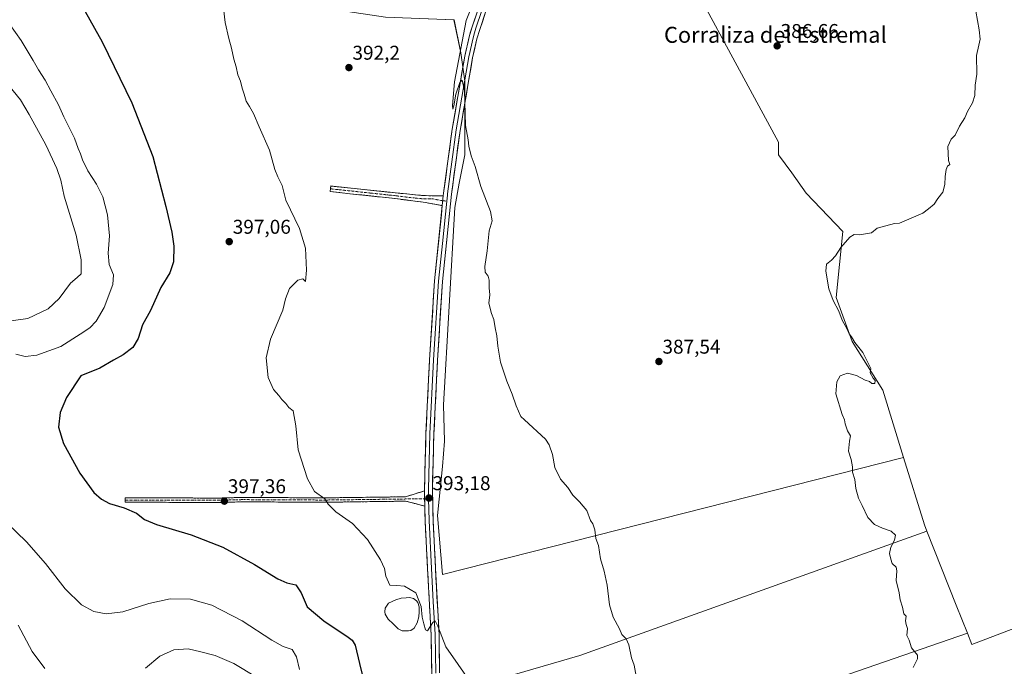
# Model space of a CAD drawing. Units: metres. Extents: x 607914 to 611377, y 4699195 to 4701562.
# Drawn here: x 609960 to 610454, y 4700771 to 4701095 of the extents above; entities that cross this region are included whole.
import ezdxf
from ezdxf.enums import TextEntityAlignment as Align

# ---------------------------------------------------------------- set-up
doc = ezdxf.new("R2010")
doc.units = ezdxf.units.M
doc.header["$MEASUREMENT"] = 0
doc.linetypes.add('TRAZO_Y_PUNTO', pattern=[1, 0.5, -0.25, 0, -0.25])
doc.linetypes.add('TRAZOSX2', pattern=[1.5, 1, -0.5])
for name, color, linetype, lineweight in [('Camino', 19, 'TRAZOSX2', 0), ('Camino Cxs', 19, 'Continuous', 0), ('Camino eje', 19, 'TRAZO_Y_PUNTO', 0), ('Carátula', 7, 'Continuous', 5), ('Cultivos herbáceos CxS', 92, 'Continuous', 0), ('Cultivos leñosos CxS', 92, 'Continuous', 0), ('Curva de nivel maestra', 36, 'Continuous', 30), ('Curva de nivel normal', 36, 'Continuous', 0), ('Estanque', 2, 'Continuous', 0), ('Estanque Cxs', 2, 'Continuous', 0), ('Layer 0', 7, 'Continuous', 0), ('Punto de cota en terreno', 7, 'Continuous', 0), ('Rótulo de punto de cota en terreno', 19, 'Continuous', 0), ('Texto cartográfico', 19, 'Continuous', 0)]:
    doc.layers.add(name, color=color, linetype=linetype, lineweight=lineweight)
doc.styles.add('Arial', font='txt', dxfattribs={"height": 0.2})

# ---------------------------------------------------------------- blocks, each defined once
blk = doc.blocks.new('*U153')
at = {"layer": 'Cultivos herbáceos CxS', "color": 92, "linetype": 'Continuous', "lineweight": 0}
for points in [[(610143.4827, 4701096.0797, 391.0831), (610177.8433, 4701094.7047, 390.507), (610181.2791, 4701078.2117, 389.8633), (610183.2901, 4701064.0623, 389.7654), (610183.2895, 4701027.0591, 390.0705), (610180.4429, 4701012.8271, 390.5322), (610178.3079, 4701000.7301, 390.6321), (610172.6135, 4700901.8179, 391.4337), (610173.0293, 4700883.5113, 391.9621), (610172.0413, 4700870.8017, 392.2988), (610169.5855, 4700846.2477, 392.8391), (610172.0405, 4700816.7827, 393.6153), (610403.3783, 4700875.4143, 384.5994), (610413.8615, 4700841.6203, 384.4347), (610415.1075, 4700838.4775, 384.2181), (610240.8979, 4700776.1037, 391.2147), (610166.1821, 4700754.3793, 396.6419)], [(610361.8911, 4700761.8707, 386.2974), (610435.4165, 4700787.2529, 384.1492), (610437.6159, 4700781.7057, 383.9259), (610567.3519, 4700831.1485, 379.5993)]]:
    blk.add_polyline3d(points, dxfattribs=at)
blk = doc.blocks.new('*U164')
at = {"layer": 'Curva de nivel normal', "color": 36, "linetype": 'Continuous', "lineweight": 0}
for points in [[(610100.25, 4700769.04, 405), (610098.74, 4700775.5, 405), (610096.57, 4700779.1, 405), (610092.09, 4700780.65, 405), (610086.4, 4700783.78, 405), (610071.54, 4700793.58, 405), (610056.34, 4700801.38, 405), (610045.57, 4700804.36, 405), (610035.44, 4700804.5, 405), (610024.8, 4700802.25, 405), (610011.61, 4700798.03, 405), (610003.37, 4700796.97, 405), (609997.09, 4700798.26, 405), (609990.89, 4700801.56, 405), (609982.77, 4700809.54, 405), (609972.81, 4700822.28, 405), (609963.3, 4700833.12, 405), (609948.52, 4700847.32, 405)], [(609957.93, 4700927.24, 405), (609962.64, 4700925.99, 405), (609968.56, 4700926.64, 405), (609980.54, 4700931.08, 405), (609990.27, 4700937.22, 405), (609995.08, 4700940.44, 405), (609998.3, 4700943.67, 405), (610002.33, 4700950.64, 405), (610006.65, 4700962.12, 405), (610006.93, 4700967.03, 405), (610004.88, 4700972.11, 405), (610004.36, 4700977.82, 405), (610005.02, 4700986.58, 405), (610004.01, 4700997, 405), (610001.64, 4701006, 405), (609998.46, 4701012.45, 405), (609994.13, 4701019.1, 405), (609991.42, 4701024.53, 405), (609990.53, 4701027.55, 405), (609989.32, 4701030.34, 405), (609987.44, 4701035.46, 405), (609982.16, 4701046.18, 405), (609979.41, 4701052.1, 405), (609975.54, 4701059.22, 405), (609972.8, 4701064.57, 405), (609969.35, 4701069.71, 405), (609966.7, 4701074.46, 405), (609960.66, 4701084.34, 405), (609955.02, 4701092.37, 405)]]:
    blk.add_polyline3d(points, dxfattribs=at)
blk = doc.blocks.new('*U165')
at = {"layer": 'Curva de nivel normal', "color": 36, "linetype": 'Continuous', "lineweight": 0}
blk.add_polyline3d([(610439.63, 4701099.09, 385), (610441.32, 4701089.72, 385), (610441.78, 4701085.11, 385), (610441.22, 4701082.06, 385), (610440.03, 4701076.96, 385), (610440.1, 4701067.62, 385), (610439.32, 4701061.96, 385), (610439.1, 4701056.84, 385), (610438.04, 4701053.16, 385), (610435.43, 4701048.77, 385), (610434.22, 4701045.58, 385), (610431.53, 4701041.56, 385), (610429.32, 4701037.05, 385), (610427.27, 4701035, 385), (610425.68, 4701031.23, 385), (610425.95, 4701024.32, 385), (610426.68, 4701022.24, 385), (610425.52, 4701021.4, 385), (610424.79, 4701019.82, 385), (610424.2, 4701016.29, 385), (610424.12, 4701012.29, 385), (610423.02, 4701008.46, 385), (610420.6, 4701005.29, 385), (610418.82, 4701002.46, 385), (610415.85, 4701000.12, 385), (610413, 4700997.89, 385), (610407.25, 4700995.39, 385), (610401.42, 4700992.93, 385), (610398.92, 4700992.74, 385), (610390.19, 4700990.3, 385), (610387.24, 4700988.03, 385), (610381.35, 4700987.07, 385), (610378.64, 4700987.2, 385), (610376.43, 4700985.82, 385), (610371.92, 4700980.59, 385), (610369.3, 4700976.52, 385), (610367.3, 4700974.27, 385), (610364.8, 4700972.29, 385), (610364.42, 4700968.72, 385), (610365.83, 4700960, 385), (610368, 4700954.08, 385), (610370.9, 4700948.71, 385), (610372.56, 4700944.22, 385), (610374.87, 4700940.02, 385), (610376.1, 4700937.38, 385), (610377.23, 4700935.94, 385), (610378.98, 4700933.03, 385), (610382.92, 4700927.96, 385), (610386.92, 4700919.97, 385), (610386.71, 4700917.76, 385), (610388.08, 4700915.11, 385), (610389.09, 4700914.03, 385), (610388.93, 4700912.47, 385), (610387.48, 4700912.49, 385), (610386.39, 4700913.44, 385), (610384.12, 4700914.17, 385), (610379.76, 4700916.48, 385), (610375.32, 4700917.7, 385), (610371.67, 4700916.3, 385), (610369.88, 4700913.3, 385), (610369.42, 4700907.3, 385), (610372.55, 4700896.91, 385), (610373.77, 4700894.29, 385), (610374.08, 4700892.33, 385), (610375.34, 4700888.72, 385), (610376.76, 4700886.3, 385), (610376.26, 4700883.61, 385), (610375.69, 4700878.57, 385), (610377.13, 4700874.38, 385), (610377.8, 4700870.66, 385), (610377.72, 4700867.97, 385), (610378.88, 4700864.27, 385), (610379.38, 4700859.83, 385), (610380.78, 4700854.93, 385), (610382.65, 4700851.34, 385), (610385.5, 4700845.35, 385), (610388.82, 4700841.87, 385), (610392.87, 4700839.92, 385), (610397.19, 4700838.5, 385), (610399.3, 4700836.37, 385), (610398.89, 4700833.97, 385), (610396.98, 4700830.45, 385), (610396.42, 4700827.25, 385), (610397.07, 4700824.45, 385), (610397.72, 4700822.3, 385), (610399.62, 4700820.48, 385), (610400.06, 4700818.64, 385), (610399.69, 4700813.74, 385), (610401.14, 4700807.53, 385), (610401.65, 4700804.03, 385), (610402.92, 4700800.3, 385), (610403.58, 4700796.98, 385), (610404.73, 4700795.79, 385), (610404.38, 4700793.44, 385), (610404.71, 4700791.66, 385), (610405.42, 4700789.74, 385), (610405.06, 4700786.16, 385), (610406.13, 4700783.74, 385), (610407.42, 4700779.95, 385), (610410.43, 4700776.25, 385), (610410.35, 4700774.5, 385), (610408.18, 4700770.07, 385)], dxfattribs=at)
blk = doc.blocks.new('*U167')
at = {"layer": 'Curva de nivel normal', "color": 36, "linetype": 'Continuous', "lineweight": 0}
blk.add_polyline3d([(610269.23, 4700765.75, 390), (610268.22, 4700771.27, 390), (610266.92, 4700774.98, 390), (610265.62, 4700781.46, 390), (610264.19, 4700784.42, 390), (610262.09, 4700786.6, 390), (610260.88, 4700789.52, 390), (610257.74, 4700795.37, 390), (610255.86, 4700801.55, 390), (610254.61, 4700811.33, 390), (610253.23, 4700818.41, 390), (610251.35, 4700824.66, 390), (610250.28, 4700831.3, 390), (610249.04, 4700834.85, 390), (610248.42, 4700839.2, 390), (610247.47, 4700842.17, 390), (610246.36, 4700843.74, 390), (610244.48, 4700848.85, 390), (610240.79, 4700853.17, 390), (610237.51, 4700856.55, 390), (610235.01, 4700860.38, 390), (610231.28, 4700864.52, 390), (610228.45, 4700870.32, 390), (610227.3, 4700876.85, 390), (610225.65, 4700881.8, 390), (610223.74, 4700884.49, 390), (610213.26, 4700894.3, 390), (610211.45, 4700895.92, 390), (610208.98, 4700901.24, 390), (610207.09, 4700907.18, 390), (610204.32, 4700913.69, 390), (610201.16, 4700923.19, 390), (610199.8, 4700931.27, 390), (610199.34, 4700936.3, 390), (610198.43, 4700940.41, 390), (610197.77, 4700944.64, 390), (610196.73, 4700947.62, 390), (610195.24, 4700952.78, 390), (610195.75, 4700956.87, 390), (610195.47, 4700960.51, 390), (610195.53, 4700964.23, 390), (610194.99, 4700966.36, 390), (610193.55, 4700968.24, 390), (610193.32, 4700971.1, 390), (610194.55, 4700978.91, 390), (610195.51, 4700988.96, 390), (610196.93, 4700993.96, 390), (610196.14, 4700998.62, 390), (610191.32, 4701011.29, 390), (610188.43, 4701021.29, 390), (610186.46, 4701026.56, 390), (610185.21, 4701031.39, 390), (610184.93, 4701034.63, 390), (610183.61, 4701041.82, 390), (610183.04, 4701059.44, 390), (610182.01, 4701064.58, 390), (610180.81, 4701063.29, 390), (610178.83, 4701057.56, 390), (610177.7, 4701051.65, 390), (610177.28, 4701050.02, 390), (610177.1, 4701051.88, 390), (610178.14, 4701063.62, 390), (610184.01, 4701094.39, 390), (610186.7, 4701101.15, 390)], dxfattribs=at)
blk = doc.blocks.new('*U168')
at = {"layer": 'Curva de nivel maestra', "color": 36, "linetype": 'Continuous', "lineweight": 30}
blk.add_polyline3d([(609991.24, 4701101.59, 400), (610001.34, 4701083.7, 400), (610016.23, 4701053.25, 400), (610026.68, 4701026.22, 400), (610033.21, 4701001.29, 400), (610036.25, 4700988.29, 400), (610037.32, 4700981.32, 400), (610037.19, 4700973.43, 400), (610035.23, 4700967.92, 400), (610030.71, 4700960.53, 400), (610025.52, 4700949.08, 400), (610021.63, 4700941.95, 400), (610019.39, 4700935.04, 400), (610016.7, 4700930.49, 400), (610011.85, 4700926.78, 400), (610007, 4700924.14, 400), (610000.12, 4700920.15, 400), (609990.66, 4700916.3, 400), (609983.44, 4700905.46, 400), (609980.17, 4700897.97, 400), (609979.42, 4700890.63, 400), (609981.91, 4700882.42, 400), (609990.19, 4700867.45, 400), (609997.16, 4700857.85, 400), (610000.98, 4700854.42, 400), (610005.04, 4700852.26, 400), (610012.42, 4700850.22, 400), (610018.6, 4700847.54, 400), (610022.52, 4700844.26, 400), (610028.52, 4700841.72, 400), (610045.94, 4700836.6, 400), (610061.81, 4700830.49, 400), (610077.76, 4700821.78, 400), (610089.5, 4700814.51, 400), (610094, 4700812.52, 400), (610098.46, 4700811.49, 400), (610101.12, 4700807.48, 400), (610104.24, 4700800.58, 400), (610112.6, 4700793.47, 400), (610124.75, 4700785.37, 400), (610126.81, 4700783.78, 400), (610128.25, 4700781.25, 400), (610130.44, 4700772.05, 400), (610135.36, 4700752.59, 400)], dxfattribs=at)
blk = doc.blocks.new('5PATER')
at = {"layer": 'Carátula', "linetype": 'Continuous', "lineweight": 5}
h = blk.add_hatch(color=250, dxfattribs=at)
edge = h.paths.add_edge_path()
edge.add_ellipse((0, 0.01), major_axis=(-1.33, -1.34), ratio=0.999422, start_angle=0, end_angle=360)

msp = doc.modelspace()

# ---------------------------------------------------------------- linework, layer by layer
at = {"layer": 'Camino', "color": 19, "linetype": 'TRAZOSX2', "lineweight": 0}
for points in [[(610172.46, 4701006.52), (610162.56, 4701006.66), (610149.76, 4701007.93), (610145.6, 4701008.34), (610126.16, 4701010.4), (610115.97, 4701011.49), (610115.82, 4701010.08)], [(610115.82, 4701010.08), (610115.67, 4701008.67), (610145.3, 4701005.52), (610162.41, 4701003.41), (610171.96, 4701001.64)], [(610012.79, 4700854.05), (610012.8, 4700855.15), (610060.09, 4700855.05), (610071.62, 4700855.36), (610113.01, 4700855.15), (610153.54, 4700855.68), (610163.03, 4700858.63)], [(610163.18, 4700851.01), (610153.56, 4700853.48), (610113.02, 4700852.95), (610071.65, 4700853.16), (610060.11, 4700852.85), (610012.79, 4700852.95), (610012.79, 4700854.05)]]:
    msp.add_lwpolyline(points, dxfattribs=at)
at = {"layer": 'Camino Cxs', "color": 19, "linetype": 'Continuous', "lineweight": 0}
for points in [[(610172.46, 4701006.52), (610171.96, 4701001.64)], [(610163.03, 4700858.63), (610163.18, 4700851.01)]]:
    msp.add_lwpolyline(points, dxfattribs=at)
for points in [[(610172.46, 4701006.52, 390.95), (610171.98, 4701001.79, 391.01), (610171.96, 4701001.64, 391.02), (610167.19, 4701002.53, 391.56), (610162.41, 4701003.41, 392.07), (610158.13, 4701003.94, 392.37), (610153.86, 4701004.47, 392.56), (610149.58, 4701004.99, 392.69), (610145.3, 4701005.52, 392.81), (610140.36, 4701006.05, 392.98), (610135.42, 4701006.57, 393.14), (610130.49, 4701007.1, 393.32), (610125.55, 4701007.62, 393.5), (610120.61, 4701008.15, 393.72), (610115.67, 4701008.67, 394), (610115.97, 4701011.49, 393.88), (610119.37, 4701011.13, 393.71), (610122.76, 4701010.76, 393.54), (610126.16, 4701010.4, 393.39), (610131.02, 4701009.89, 393.25), (610135.88, 4701009.37, 393.09), (610140.74, 4701008.86, 392.94), (610145.6, 4701008.34, 392.77), (610149.76, 4701007.93, 392.64), (610154.03, 4701007.51, 392.51), (610158.29, 4701007.08, 392.34), (610162.56, 4701006.66, 392.06), (610167.51, 4701006.59, 391.5), (610172.46, 4701006.52, 390.95)], [(610163.18, 4700851.01, 393.11), (610158.37, 4700852.25, 393.26), (610153.56, 4700853.48, 393.44), (610149.06, 4700853.42, 393.61), (610144.55, 4700853.36, 393.79), (610140.05, 4700853.3, 393.95), (610135.55, 4700853.25, 394.09), (610131.04, 4700853.19, 394.28), (610126.54, 4700853.13, 394.46), (610122.03, 4700853.07, 394.66), (610117.53, 4700853.01, 394.86), (610113.02, 4700852.95, 395.06), (610108.42, 4700852.97, 395.33), (610103.83, 4700853, 395.68), (610099.23, 4700853.02, 395.98), (610094.63, 4700853.05, 396.16), (610090.04, 4700853.07, 396.29), (610085.44, 4700853.09, 396.41), (610080.84, 4700853.12, 396.53), (610076.25, 4700853.14, 396.66), (610071.65, 4700853.16, 396.84), (610067.8, 4700853.06, 397.05), (610063.96, 4700852.95, 397.24), (610060.11, 4700852.85, 397.43), (610055.38, 4700852.86, 397.64), (610050.65, 4700852.87, 397.86), (610045.92, 4700852.88, 398.14), (610041.18, 4700852.89, 398.29), (610036.45, 4700852.9, 398.53), (610031.72, 4700852.91, 398.75), (610026.99, 4700852.92, 398.92), (610022.26, 4700852.93, 399.11), (610017.52, 4700852.94, 399.25), (610012.79, 4700852.95, 399.37), (610012.8, 4700855.15, 399.22), (610017.52, 4700855.14, 399.07), (610022.25, 4700855.13, 398.91), (610026.98, 4700855.12, 398.71), (610031.71, 4700855.11, 398.52), (610036.44, 4700855.1, 398.29), (610041.17, 4700855.09, 398.06), (610045.9, 4700855.08, 397.89), (610050.63, 4700855.07, 397.64), (610055.36, 4700855.06, 397.42), (610060.09, 4700855.05, 397.2), (610063.93, 4700855.15, 397.02), (610067.78, 4700855.26, 396.84), (610071.62, 4700855.36, 396.65), (610076.22, 4700855.34, 396.46), (610080.82, 4700855.32, 396.32), (610085.42, 4700855.29, 396.21), (610090.02, 4700855.27, 396.1), (610094.62, 4700855.25, 395.97), (610099.22, 4700855.22, 395.78), (610103.82, 4700855.2, 395.49), (610108.41, 4700855.17, 395.17), (610113.01, 4700855.15, 394.92), (610117.52, 4700855.21, 394.73), (610122.02, 4700855.27, 394.53), (610126.52, 4700855.33, 394.33), (610131.02, 4700855.39, 394.15), (610135.53, 4700855.45, 393.97), (610140.03, 4700855.5, 393.81), (610144.53, 4700855.56, 393.65), (610149.04, 4700855.62, 393.46), (610153.54, 4700855.68, 393.3), (610158.28, 4700857.15, 393.1), (610163.03, 4700858.63, 392.96), (610163.09, 4700855.58, 393.1), (610163.11, 4700854.82, 393.13), (610163.17, 4700851.61, 393.12), (610163.18, 4700851.01, 393.11)]]:
    msp.add_polyline3d(points, close=True, dxfattribs=at)
at = {"layer": 'Camino eje', "color": 19, "linetype": 'TRAZO_Y_PUNTO', "lineweight": 0}
for points in [[(610115.82, 4701010.08), (610120.92, 4701009.54), (610126.18, 4701008.98), (610135.9, 4701007.95), (610145.45, 4701006.93), (610147.53, 4701006.73), (610156.09, 4701005.67), (610162.49, 4701005.04), (610167.44, 4701004.97), (610172.21, 4701004.08)], [(610172.21, 4701004.08), (610174.2, 4701003.88)], [(610012.79, 4700854.05), (610060.1, 4700853.95), (610071.64, 4700854.26), (610113.02, 4700854.05), (610153.55, 4700854.58), (610163.11, 4700854.67)], [(610163.11, 4700854.67), (610165.1, 4700854.69)]]:
    msp.add_lwpolyline(points, dxfattribs=at)
at = {"layer": 'Cultivos herbáceos CxS', "color": 92, "linetype": 'Continuous', "lineweight": 0}
for points in [[(610073.4, 4701108.43, 393.69), (610088.51, 4701104.33, 393), (610143.48, 4701096.08, 391.08), (610177.84, 4701094.7, 390.51), (610181.28, 4701078.21, 389.86), (610183.29, 4701064.06, 389.77), (610183.29, 4701027.06, 390.07), (610180.44, 4701012.83, 390.53), (610178.31, 4701000.73, 390.63), (610172.61, 4700901.82, 391.43), (610173.03, 4700883.51, 391.96), (610172.04, 4700870.8, 392.3), (610169.59, 4700846.25, 392.84), (610172.04, 4700816.78, 393.62), (610403.38, 4700875.41, 384.6)], [(610403.38, 4700875.41, 384.6), (610413.86, 4700841.62, 384.43), (610415.11, 4700838.48, 384.22)], [(610415.11, 4700838.48, 384.22), (610240.9, 4700776.1, 391.21), (610166.18, 4700754.38, 396.64), (610165.92, 4700712.08, 398.42), (610184.22, 4700662.17, 398.76), (610207.51, 4700607.28, 398.53), (610236.76, 4700574.03, 397.58), (610256.46, 4700533.06, 397.29), (610267.39, 4700509.13, 397.54), (610315.63, 4700537.41, 392.05), (610321.17, 4700525.4, 391.82), (610333.98, 4700497.63, 391.95), (610380.38, 4700531.98, 388.99), (610381.53, 4700531.6, 388.96), (610385.07, 4700539.08, 388.18), (610408.26, 4700556.22, 386.83), (610408.26, 4700565.29, 386.64), (610394.15, 4700607.63, 386.73), (610359.87, 4700698.36, 387.35), (610365.92, 4700701.38, 386.97), (610369.96, 4700710.46, 386.81), (610361.89, 4700761.87, 386.3), (610435.42, 4700787.25, 384.15)], [(610435.42, 4700787.25, 384.15), (610437.62, 4700781.71, 383.93), (610567.35, 4700831.15, 379.6)]]:
    msp.add_polyline3d(points, dxfattribs=at)
at = {"layer": 'Cultivos leñosos CxS', "color": 92, "linetype": 'Continuous', "lineweight": 0}
for points in [[(610567.35, 4700831.15, 379.6), (610437.62, 4700781.71, 383.93), (610437.62, 4700781.71, 383.93), (610435.42, 4700787.25, 384.15), (610429.81, 4700801.39, 383.99), (610415.11, 4700838.48, 384.22), (610413.86, 4700841.62, 384.43), (610403.38, 4700875.41, 384.6), (610392.93, 4700909.09, 384.31), (610377.61, 4700933.56, 385.11), (610369.64, 4700955.66, 384.66), (610372.96, 4700988.72, 385.18), (610354.56, 4701007.97, 385.69), (610347.28, 4701018.06, 385.89), (610340.71, 4701027.15, 386.07), (610340.71, 4701033.54, 386.15), (610279.55, 4701146.24, 387.52), (610271.99, 4701164.11, 387.75), (610263.08, 4701178.48, 387.92), (610265.87, 4701197.09, 388.07), (610346.82, 4701289.44, 384.72), (610360.85, 4701293.34, 383.51), (610378.55, 4701315.45, 382.99), (610523.66, 4701226.51, 381.28)], [(610263.08, 4701178.48, 387.92), (610271.99, 4701164.11, 387.75), (610279.55, 4701146.24, 387.52), (610340.71, 4701033.54, 386.15), (610340.71, 4701027.15, 386.07), (610347.28, 4701018.06, 385.89), (610354.56, 4701007.97, 385.69), (610372.96, 4700988.72, 385.18), (610369.64, 4700955.66, 384.66), (610377.61, 4700933.56, 385.11), (610392.93, 4700909.09, 384.31), (610403.38, 4700875.41, 384.6)], [(610263.08, 4701178.48, 387.92), (610271.99, 4701164.11, 387.75), (610279.55, 4701146.24, 387.52), (610340.71, 4701033.54, 386.15), (610340.71, 4701027.15, 386.07), (610347.28, 4701018.06, 385.89), (610354.56, 4701007.97, 385.69), (610372.96, 4700988.72, 385.18), (610369.64, 4700955.66, 384.66), (610377.61, 4700933.56, 385.11), (610392.93, 4700909.09, 384.31), (610403.38, 4700875.41, 384.6)], [(610279.55, 4701146.24, 387.52), (610340.71, 4701033.54, 386.15), (610340.71, 4701027.15, 386.07), (610347.28, 4701018.06, 385.89), (610354.56, 4701007.97, 385.69), (610372.96, 4700988.72, 385.18), (610369.64, 4700955.66, 384.66), (610377.61, 4700933.56, 385.11), (610392.93, 4700909.09, 384.31), (610403.38, 4700875.41, 384.6), (610172.04, 4700816.78, 393.62), (610172.04, 4700816.78, 393.62), (610169.59, 4700846.25, 392.84), (610172.04, 4700870.8, 392.3), (610173.03, 4700883.51, 391.96), (610172.61, 4700901.82, 391.43), (610178.31, 4701000.73, 390.63), (610180.44, 4701012.83, 390.53), (610183.29, 4701027.06, 390.07), (610183.29, 4701064.06, 389.77), (610181.28, 4701078.21, 389.86), (610177.84, 4701094.7, 390.51), (610143.48, 4701096.08, 391.08)], [(610073.4, 4701108.43, 393.69), (610088.51, 4701104.33, 393), (610143.48, 4701096.08, 391.08), (610177.84, 4701094.7, 390.51), (610181.28, 4701078.21, 389.86), (610183.29, 4701064.06, 389.77), (610183.29, 4701027.06, 390.07), (610180.44, 4701012.83, 390.53), (610178.31, 4701000.73, 390.63), (610172.61, 4700901.82, 391.43), (610173.03, 4700883.51, 391.96), (610172.04, 4700870.8, 392.3), (610169.59, 4700846.25, 392.84), (610172.04, 4700816.78, 393.62), (610403.38, 4700875.41, 384.6)], [(610403.38, 4700875.41, 384.6), (610413.86, 4700841.62, 384.43), (610415.11, 4700838.48, 384.22)], [(610415.11, 4700838.48, 384.22), (610240.9, 4700776.1, 391.21), (610166.18, 4700754.38, 396.64), (610165.92, 4700712.08, 398.42), (610184.22, 4700662.17, 398.76), (610207.51, 4700607.28, 398.53), (610236.76, 4700574.03, 397.58), (610256.46, 4700533.06, 397.29), (610267.39, 4700509.13, 397.54), (610315.63, 4700537.41, 392.05), (610321.17, 4700525.4, 391.82), (610333.98, 4700497.63, 391.95), (610380.38, 4700531.98, 388.99), (610381.53, 4700531.6, 388.96), (610385.07, 4700539.08, 388.18), (610408.26, 4700556.22, 386.83), (610408.26, 4700565.29, 386.64), (610394.15, 4700607.63, 386.73), (610359.87, 4700698.36, 387.35), (610365.92, 4700701.38, 386.97), (610369.96, 4700710.46, 386.81), (610361.89, 4700761.87, 386.3), (610435.42, 4700787.25, 384.15)], [(610166.18, 4700754.38, 396.64), (610240.9, 4700776.1, 391.21), (610415.11, 4700838.48, 384.22), (610429.81, 4700801.39, 383.99), (610435.42, 4700787.25, 384.15), (610361.89, 4700761.87, 386.3)], [(610415.11, 4700838.48, 384.22), (610429.81, 4700801.39, 383.99), (610435.42, 4700787.25, 384.15)], [(610415.11, 4700838.48, 384.22), (610429.81, 4700801.39, 383.99), (610435.42, 4700787.25, 384.15)], [(610435.42, 4700787.25, 384.15), (610437.62, 4700781.71, 383.93), (610567.35, 4700831.15, 379.6)]]:
    msp.add_polyline3d(points, dxfattribs=at)
at = {"layer": 'Curva de nivel normal', "color": 36, "linetype": 'Continuous', "lineweight": 0}
for points in [[(610062.23, 4701100.59, 395), (610063.04, 4701093.44, 395), (610064.86, 4701085.38, 395), (610066.21, 4701080.61, 395), (610067.32, 4701075, 395), (610068.48, 4701071.25, 395), (610069.45, 4701067.19, 395), (610070.77, 4701064.04, 395), (610071.48, 4701060.54, 395), (610072.61, 4701057.5, 395), (610073.52, 4701053.93, 395), (610075.27, 4701051.39, 395), (610077.29, 4701047.87, 395), (610080.13, 4701041.15, 395), (610085.23, 4701029.44, 395), (610087.92, 4701019.74, 395), (610089.5, 4701016.12, 395), (610091.61, 4701011.67, 395), (610093.44, 4701004.46, 395), (610100.38, 4700990.16, 395), (610103.32, 4700980.28, 395), (610103.88, 4700969.37, 395), (610103.4, 4700963.63, 395), (610101.94, 4700964.98, 395), (610099.47, 4700964.26, 395), (610095.31, 4700960.09, 395), (610093.33, 4700954.97, 395), (610091.98, 4700949.3, 395), (610085.76, 4700934.63, 395), (610083.64, 4700925.3, 395), (610084.67, 4700915.44, 395), (610087.3, 4700909.55, 395), (610089.98, 4700906.44, 395), (610091.52, 4700904.38, 395), (610093.5, 4700902.52, 395), (610095.04, 4700900.41, 395), (610097.11, 4700898.8, 395), (610098.48, 4700891.28, 395), (610099.73, 4700879.21, 395), (610104.3, 4700864.63, 395), (610107.91, 4700858.3, 395), (610112.96, 4700854.63, 395), (610114.76, 4700851.99, 395), (610118.57, 4700848.1, 395), (610126.93, 4700842.29, 395), (610134.42, 4700834.3, 395), (610140.99, 4700824.08, 395), (610142.92, 4700819.79, 395), (610143.56, 4700815.88, 395), (610145.6, 4700811.34, 395), (610149.13, 4700811.23, 395), (610153.08, 4700810.95, 395), (610158.68, 4700807.5, 395), (610161.45, 4700800.71, 395), (610161.92, 4700795.28, 395), (610162.65, 4700792.04, 395), (610163.47, 4700788.94, 395), (610164.58, 4700788.57, 395), (610167.14, 4700792.62, 395), (610168.47, 4700793.49, 395), (610169.81, 4700790.87, 395), (610173.67, 4700780.53, 395), (610180.01, 4700771.6, 395), (610186.83, 4700761.8, 395)], [(609952.37, 4701064.52, 410), (609960.35, 4701054.69, 410), (609964.67, 4701047.35, 410), (609973, 4701032.16, 410), (609978.62, 4701020.34, 410), (609980.5, 4701014.38, 410), (609982.29, 4701006.36, 410), (609988.32, 4700986.86, 410), (609990.85, 4700974.48, 410), (609990.84, 4700967.43, 410), (609988.8, 4700965.67, 410), (609985.4, 4700962.83, 410), (609979.81, 4700955.02, 410), (609974.24, 4700949.87, 410), (609964.02, 4700945.07, 410), (609955.61, 4700943.81, 410)], [(609959.2, 4700791.3, 410), (609966.18, 4700778.14, 410), (609972.5, 4700769.53, 410)], [(610023.08, 4700769.77, 410), (610030.18, 4700775.81, 410), (610037.34, 4700778.96, 410), (610044.55, 4700779.44, 410), (610050.88, 4700777.92, 410), (610058, 4700776.04, 410), (610067.42, 4700772.13, 410), (610078.83, 4700765.21, 410)]]:
    msp.add_polyline3d(points, dxfattribs=at)
at = {"layer": 'Estanque', "color": 2, "linetype": 'Continuous', "lineweight": 0}
msp.add_polyline3d([(610151.84, 4700788.43, 395.13), (610149.75, 4700789.53, 395.21), (610147.24, 4700791.94, 395.15), (610144.73, 4700794.34, 395.18), (610143.25, 4700796.84, 395.26), (610143.1, 4700798.06, 395.24), (610143.37, 4700799.84, 395.28), (610145.01, 4700802.32, 395.22), (610148.65, 4700804.03, 395.07), (610151.34, 4700804.83, 395.15), (610153.86, 4700805.09, 395.17), (610155.47, 4700805.16, 395.16), (610157.5, 4700804.77, 395.04), (610159.08, 4700803.58, 394.89), (610159.69, 4700802.66, 394.88), (610160.4, 4700800.52, 395), (610160.34, 4700798.01, 395.16), (610160.28, 4700795.5, 395.17), (610159.28, 4700792.57, 395.21), (610157.85, 4700789.76, 395.25), (610156.22, 4700788.59, 395.24), (610155, 4700788.45, 395.21), (610151.84, 4700788.43, 395.13)], dxfattribs=at)
at = {"layer": 'Estanque Cxs', "color": 2, "linetype": 'Continuous', "lineweight": 0}
msp.add_polyline3d([(610155, 4700788.45, 395.21), (610151.84, 4700788.43, 395.13), (610149.75, 4700789.53, 395.21), (610147.24, 4700791.94, 395.15), (610144.73, 4700794.34, 395.18), (610143.25, 4700796.84, 395.26), (610143.1, 4700798.06, 395.24), (610143.37, 4700799.84, 395.28), (610145.01, 4700802.32, 395.22), (610148.65, 4700804.03, 395.07), (610151.34, 4700804.83, 395.15), (610153.86, 4700805.09, 395.17), (610155.47, 4700805.16, 395.16), (610157.5, 4700804.77, 395.04), (610159.08, 4700803.58, 394.89), (610159.69, 4700802.66, 394.88), (610160.4, 4700800.52, 395), (610160.34, 4700798.01, 395.16), (610160.28, 4700795.5, 395.17), (610159.28, 4700792.57, 395.21), (610157.85, 4700789.76, 395.25), (610156.22, 4700788.59, 395.24), (610155, 4700788.45, 395.21)], close=True, dxfattribs=at)
at = {"layer": 'Layer 0', "linetype": 'Continuous', "lineweight": 0}
for points in [[(610274.18, 4701203.94), (610272.36, 4701201.76), (610261.88, 4701189.34), (610251.4, 4701176.92), (610238.78, 4701161.46), (610226.17, 4701146.02), (610200.48, 4701114.03), (610197.54, 4701110.16), (610195.7, 4701107.1), (610193.73, 4701103.82), (610192.76, 4701101.51), (610191.87, 4701099.4), (610188.83, 4701090.64), (610188.13, 4701088.28), (610187.39, 4701085.81), (610185.22, 4701076.16), (610178.93, 4701039.65), (610176.75, 4701023.6), (610174.58, 4701007.61), (610174.51, 4701006.95), (610174.2, 4701003.88)], [(610172.46, 4701006.52), (610172.6, 4701007.85), (610176.95, 4701039.95), (610183.26, 4701076.55), (610185.45, 4701086.31), (610186.93, 4701091.25), (610190, 4701100.11), (610191.95, 4701104.73), (610195.88, 4701111.28), (610198.9, 4701115.26), (610224.62, 4701147.28), (610249.87, 4701178.19), (610270.83, 4701203.04)], [(610193.73, 4701098.68), (610190.73, 4701090.02), (610189.32, 4701085.3), (610187.18, 4701075.77), (610180.9, 4701039.34), (610176.56, 4701007.37), (610172.07, 4700963.61), (610169.55, 4700924.19), (610167.76, 4700887.21), (610167, 4700859.52), (610167.32, 4700843.82), (610168.56, 4700819.86), (610170.32, 4700786.69), (610170.64, 4700767.38)], [(610172.46, 4701006.52), (610171.96, 4701001.64)], [(610163.03, 4700858.63), (610163.01, 4700859.54), (610163.78, 4700887.36), (610165.57, 4700924.41), (610168.1, 4700963.94), (610171.96, 4701001.64)], [(610174.2, 4701003.88), (610172.02, 4700982.63), (610170.09, 4700963.78), (610167.56, 4700924.3), (610165.77, 4700887.29), (610165.39, 4700873.44), (610165.01, 4700859.53), (610165.1, 4700854.69)], [(610163.03, 4700858.63), (610163.18, 4700851.01)], [(610165.1, 4700854.69), (610165.33, 4700843.75), (610166.57, 4700819.76), (610167.45, 4700803.21), (610168.33, 4700786.62), (610168.49, 4700776.97), (610168.65, 4700767.34)], [(610318.58, 4700387.07), (610319.13, 4700390.94), (610318.53, 4700394.47), (610316.18, 4700401.23), (610311.41, 4700411.69), (610295.41, 4700446.29), (610283.47, 4700468.03), (610237.09, 4700556.6), (610199.74, 4700626.75), (610192.79, 4700638.88), (610181.96, 4700661.27), (610177.71, 4700671.32), (610172.8, 4700683.49), (610171.4, 4700688.29), (610169.53, 4700697.19), (610168.52, 4700707.8), (610166.65, 4700767.29), (610166.34, 4700786.55), (610164.57, 4700819.65), (610163.33, 4700843.68), (610163.18, 4700851.01)]]:
    msp.add_lwpolyline(points, dxfattribs=at)
for points in [[(610166.65, 4700767.29, 395.79), (610166.57, 4700772.11, 395.65), (610166.5, 4700776.92, 395.48), (610166.42, 4700781.74, 395.3), (610166.34, 4700786.55, 395.14), (610166.09, 4700791.28, 394.99), (610165.83, 4700796.01, 394.85), (610165.58, 4700800.74, 394.71), (610165.33, 4700805.46, 394.51), (610165.08, 4700810.19, 394.31), (610164.82, 4700814.92, 394.13), (610164.57, 4700819.65, 394.03), (610164.32, 4700824.46, 393.83), (610164.07, 4700829.26, 393.66), (610163.83, 4700834.07, 393.5), (610163.58, 4700838.87, 393.36), (610163.33, 4700843.68, 393.18), (610163.25, 4700847.65, 393.07), (610163.18, 4700851.01, 393.12), (610163.17, 4700851.61, 393.13), (610163.11, 4700854.82, 393.1), (610163.09, 4700855.58, 393.1), (610163.03, 4700858.63, 392.94), (610163.01, 4700859.54, 392.9), (610163.14, 4700864.18, 392.61), (610163.27, 4700868.81, 392.55), (610163.4, 4700873.45, 392.56), (610163.52, 4700878.09, 392.44), (610163.65, 4700882.72, 392.35), (610163.78, 4700887.36, 392.2), (610164, 4700891.99, 392.16), (610164.23, 4700896.62, 392.11), (610164.45, 4700901.25, 392.08), (610164.68, 4700905.89, 392.04), (610164.9, 4700910.52, 391.99), (610165.12, 4700915.15, 391.93), (610165.35, 4700919.78, 391.89), (610165.57, 4700924.41, 391.86), (610165.89, 4700929.35, 391.82), (610166.2, 4700934.29, 391.73), (610166.52, 4700939.23, 391.62), (610166.84, 4700944.18, 391.48), (610167.15, 4700949.12, 391.4), (610167.47, 4700954.06, 391.34), (610167.78, 4700959, 391.3), (610168.1, 4700963.94, 391.23), (610168.58, 4700968.67, 391.25), (610169.07, 4700973.4, 391.22), (610169.55, 4700978.13, 391.29), (610170.04, 4700982.86, 391.34), (610170.52, 4700987.6, 391.28), (610171.01, 4700992.33, 391.13), (610171.49, 4700997.06, 390.98), (610171.96, 4701001.64, 391.02), (610171.98, 4701001.79, 391.02), (610172.46, 4701006.52, 390.95), (610172.6, 4701007.85, 390.91), (610173.22, 4701012.44, 390.83), (610173.84, 4701017.02, 390.71), (610174.46, 4701021.61, 390.68), (610175.09, 4701026.19, 390.66), (610175.71, 4701030.78, 390.54), (610176.33, 4701035.36, 390.27), (610176.95, 4701039.95, 390.02), (610177.74, 4701044.53, 389.98), (610178.53, 4701049.1, 390), (610179.32, 4701053.68, 390.03), (610180.11, 4701058.25, 390.08), (610180.89, 4701062.83, 390.06), (610181.68, 4701067.4, 389.9), (610182.47, 4701071.98, 389.72), (610183.26, 4701076.55, 389.64), (610183.99, 4701079.8, 389.68), (610184.72, 4701083.06, 389.76), (610185.45, 4701086.31, 389.73), (610186.19, 4701088.78, 389.62), (610186.93, 4701091.25, 389.57), (610188.47, 4701095.68, 389.56)], [(610193.73, 4701098.68, 389.28), (610192.23, 4701094.35, 389.41), (610190.73, 4701090.02, 389.38), (610189.32, 4701085.3, 389.41), (610188.25, 4701080.54, 389.52), (610187.18, 4701075.77, 389.6), (610186.4, 4701071.22, 389.57), (610185.61, 4701066.66, 389.61), (610184.83, 4701062.11, 389.75), (610184.04, 4701057.56, 389.86), (610183.26, 4701053, 389.97), (610182.47, 4701048.45, 390.05), (610181.69, 4701043.89, 390.11), (610180.9, 4701039.34, 390.09), (610180.28, 4701034.77, 390.18), (610179.66, 4701030.21, 390.27), (610179.04, 4701025.64, 390.4), (610178.42, 4701021.07, 390.56), (610177.8, 4701016.5, 390.7), (610177.18, 4701011.94, 390.8), (610176.56, 4701007.37, 390.89), (610176.06, 4701002.51, 390.93), (610175.56, 4700997.65, 390.91), (610175.06, 4700992.78, 390.89), (610174.56, 4700987.92, 390.97), (610174.07, 4700983.06, 391.06), (610173.57, 4700978.2, 391.11), (610173.07, 4700973.33, 391.19), (610172.57, 4700968.47, 391.26), (610172.07, 4700963.61, 391.29), (610171.76, 4700958.68, 391.32), (610171.44, 4700953.76, 391.34), (610171.13, 4700948.83, 391.33), (610170.81, 4700943.9, 391.43), (610170.5, 4700938.97, 391.46), (610170.18, 4700934.05, 391.49), (610169.87, 4700929.12, 391.55), (610169.55, 4700924.19, 391.61), (610169.33, 4700919.57, 391.65), (610169.1, 4700914.95, 391.72), (610168.88, 4700910.32, 391.79), (610168.66, 4700905.7, 391.87), (610168.43, 4700901.08, 391.95), (610168.21, 4700896.46, 392.04), (610167.98, 4700891.83, 392.15), (610167.76, 4700887.21, 392.27), (610167.63, 4700882.6, 392.38), (610167.51, 4700877.98, 392.5), (610167.38, 4700873.37, 392.61), (610167.25, 4700868.75, 392.73), (610167.13, 4700864.14, 392.82), (610167, 4700859.52, 392.89), (610167.08, 4700855.6, 392.99), (610167.16, 4700851.67, 393.1), (610167.24, 4700847.75, 393.18), (610167.32, 4700843.82, 393.3), (610167.57, 4700839.03, 393.41), (610167.82, 4700834.24, 393.51), (610168.06, 4700829.44, 393.6), (610168.31, 4700824.65, 393.74), (610168.56, 4700819.86, 393.88), (610168.81, 4700815.12, 394.03), (610169.06, 4700810.38, 394.13), (610169.31, 4700805.64, 394.24), (610169.57, 4700800.91, 394.38), (610169.82, 4700796.17, 394.55), (610170.07, 4700791.43, 394.74), (610170.32, 4700786.69, 394.94), (610170.4, 4700781.86, 395.16), (610170.48, 4700777.04, 395.32), (610170.56, 4700772.21, 395.55), (610170.64, 4700767.38, 395.94)]]:
    msp.add_polyline3d(points, dxfattribs=at)

# ---------------------------------------------------------------- block references
at = {"layer": 'Cultivos herbáceos CxS', "color": 92, "linetype": 'Continuous', "lineweight": 0}
msp.add_blockref('*U153', (0, 0), dxfattribs=at)
at = {"layer": 'Curva de nivel maestra', "color": 36, "linetype": 'Continuous', "lineweight": 30}
msp.add_blockref('*U168', (0, 0), dxfattribs=at)
at = {"layer": 'Curva de nivel normal', "color": 36, "linetype": 'Continuous', "lineweight": 0}
for name in ['*U165', '*U167', '*U164']:
    msp.add_blockref(name, (0, 0), dxfattribs=at)
at = {"layer": 'Punto de cota en terreno', "linetype": 'Continuous', "lineweight": 0}
for p in [(610339.97, 4701081.73, 386.66), (610125.13, 4701070.84, 392.2), (610065.07, 4700983.59, 397.06), (610280.66, 4700923.49, 387.54), (610062.62, 4700853.51, 397.36), (610165.27, 4700855.07, 393.18)]:
    msp.add_blockref('5PATER', p, dxfattribs=at)

# ---------------------------------------------------------------- texts
at = {"layer": 'Rótulo de punto de cota en terreno', "color": 19, "linetype": 'Continuous', "lineweight": 0, "style": 'Arial'}
for s, p in [('386,66', (610341.73, 4701083.49)), ('392,2', (610126.89, 4701072.6)), ('397,06', (610066.83, 4700985.35)), ('387,54', (610282.42, 4700925.25)), ('397,36', (610064.38, 4700855.27)), ('393,18', (610167.03, 4700856.83))]:
    msp.add_text(s, height=7, dxfattribs=at).set_placement(p, align=Align.BOTTOM_LEFT)
at = {"layer": 'Texto cartográfico', "color": 19, "linetype": 'Continuous', "lineweight": 0, "style": 'Arial'}
msp.add_text('Corraliza del Estremal', height=8, dxfattribs=at).set_placement((610339.08, 4701087.27), align=Align.MIDDLE_CENTER)

doc.saveas('drawing.dxf')
